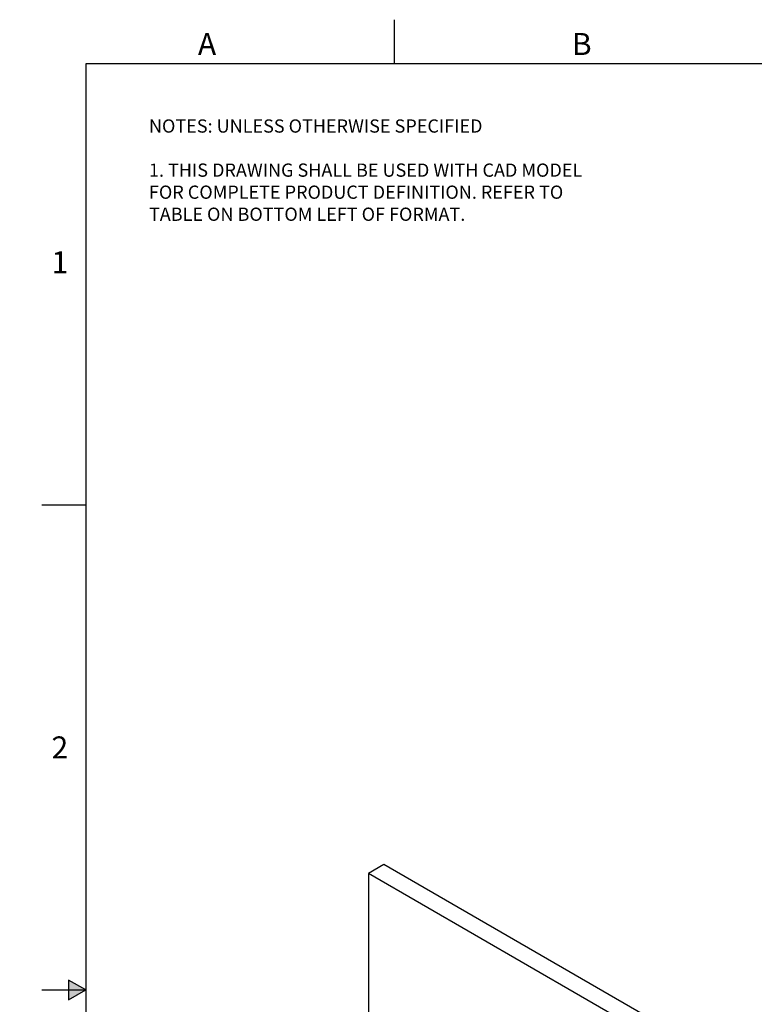
# Model space of a CAD drawing. Extents: x 0 to 34, y 0 to 22.
# Drawn here: x 0 to 8.3, y 10.8 to 22 of the extents above; entities that cross this region are included whole.
import ezdxf

# ---------------------------------------------------------------- set-up
doc = ezdxf.new("R2010")
doc.units = 0
doc.header["$LTSCALE"] = 1.87
doc.header["$MEASUREMENT"] = 0
doc.linetypes.add('PHANTOM', pattern=[0.8, 0.45, -0.05, 0.1, -0.05, 0.1, -0.05])
doc.layers.get('0').update_dxf_attribs({"linetype": 'CONTINUOUS'})
doc.layers.add('ALL_FEATURES', color=7, linetype='CONTINUOUS')
doc.layers.add('FORMAT', color=7, linetype='CONTINUOUS')
doc.styles.get("Standard").update_dxf_attribs({"font": 'txt', "width": 0.8})
doc.styles.add('TEXTSTYLE_2', font='txt', dxfattribs={"width": 0.8})

msp = doc.modelspace()

# ---------------------------------------------------------------- hatches: boundary and pattern name
at = {"layer": 'FORMAT', "linetype": 'CONTINUOUS'}
msp.add_hatch(color=7, dxfattribs=at).paths.add_polyline_path([(0.553, 10.887), (0.75, 11), (0.553, 11.113)])

# ---------------------------------------------------------------- linework, layer by layer
at = {"layer": 'ALL_FEATURES', "color": 7, "linetype": 'CONTINUOUS'}
for p, q in [((4.132, 12.422), (3.956, 12.32)), ((9.515, 9.314), (4.132, 12.422)), ((3.956, 12.32), (3.956, 9.701)), ((9.338, 9.212), (3.956, 12.32))]:
    msp.add_line(p, q, dxfattribs=at)
at = {"layer": 'FORMAT', "color": 7, "linetype": 'CONTINUOUS'}
for p, q in [((4.25, 21.5), (4.25, 22)), ((0.75, 21.5), (0.75, 0.5)), ((33.25, 21.5), (0.75, 21.5)), ((0.25, 16.5), (0.75, 16.5)), ((0.553, 11.113), (0.553, 10.887)), ((0.75, 11), (0.553, 11.113)), ((0.25, 11), (0.75, 11)), ((0.553, 10.887), (0.75, 11))]:
    msp.add_line(p, q, dxfattribs=at)
at = {"layer": 'FORMAT', "color": 9, "linetype": 'PHANTOM', "const_width": 0.001}
for points in [[(0, 22), (0, 0)], [(34, 22), (0, 22)]]:
    msp.add_lwpolyline(points, dxfattribs=at)

# ---------------------------------------------------------------- texts
at = {"color": 2, "linetype": 'CONTINUOUS', "insert": (1.466, 20.87), "char_height": 0.15, "width": 5.28, "attachment_point": 1}
msp.add_mtext('NOTES: UNLESS OTHERWISE SPECIFIED\\P \\P1. THIS DRAWING SHALL BE USED WITH CAD MODEL\\P   FOR COMPLETE PRODUCT DEFINITION. REFER TO\\P   TABLE ON BOTTOM LEFT OF FORMAT.', dxfattribs=at)
at = {"layer": 'FORMAT', "color": 2, "linetype": 'CONTINUOUS', "char_height": 0.25, "style": 'TEXTSTYLE_2'}
for s, insert, width, attachment_point in [('A', (2.125, 21.85), 0.2, 2), ('B', (6.375, 21.85), 0.18333, 2), ('1', (0.55, 19.375), 0.08333, 3), ('2', (0.55, 13.875), 0.18333, 3)]:
    msp.add_mtext(s, dxfattribs=dict(at, insert=insert, width=width, attachment_point=attachment_point))

doc.saveas('drawing.dxf')
